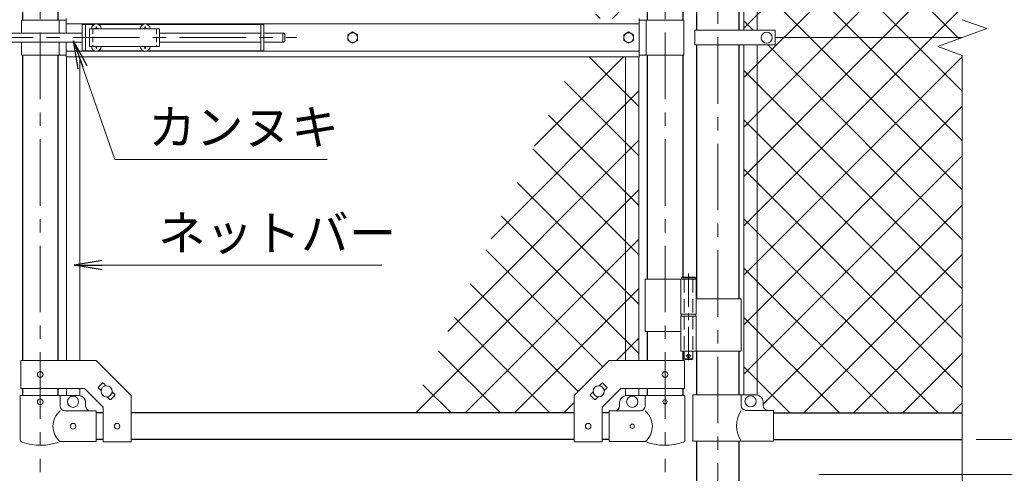
# Model space of a CAD drawing. Units: millimetres. Extents: x 0 to 8400, y 0 to 5940.
# Drawn here: x 5443 to 6852, y 2433 to 3082 of the extents above; entities that cross this region are included whole.
import ezdxf

# ---------------------------------------------------------------- set-up
doc = ezdxf.new("R2010")
doc.units = ezdxf.units.MM
doc.header["$LTSCALE"] = 3
doc.header["$MEASUREMENT"] = 0
doc.linetypes.add('CENTER', pattern=[50.8, 31.75, -6.35, 6.35, -6.35])
doc.linetypes.add('DASHED', pattern=[19.05, 12.7, -6.35])
for name, color, linetype, lineweight in [('D-BMK', 2, 'CENTER', 13), ('D-STR-DIM', 7, 'Continuous', 13), ('D-STR-TXT', 7, 'Continuous', 13), ('D-STR2', 7, 'Continuous', 13), ('D-STR3', 3, 'Continuous', 13)]:
    doc.layers.add(name, color=color, linetype=linetype, lineweight=lineweight)
doc.layers.add('D-STR1', color=1, linetype='Continuous')
doc.styles.add('ゴシック', font='txt')
doc.dimstyles.new('STYLE', dxfattribs={"dimscale": 20, "dimtxt": 2.5, "dimasz": 2, "dimexe": 1, "dimexo": 1, "dimgap": 0.8, "dimtad": 1, "dimdsep": 46, "dimtxsty": 'ゴシック', "dimblk": 'OPEN', "dimcen": 1e-08, "dimclrd": 256, "dimclre": 256, "dimclrt": 256, "dimadec": 0, "dimazin": 2, "dimtfac": 1, "dimtmove": 2, "dimatfit": 3, "dimldrblk": 'OPEN', "dimfxl": 1, "dimtolj": 1, "dimtzin": 0, "dimlwd": -1, "dimlwe": -1, "dimarcsym": 0})
pattern_1 = [(45, (-17370.207, -17820), (-35.35534, 35.35534), []), (135, (-17370.207, -17820), (-35.35534, -35.35534), [])]
pattern_2 = [(45, (-8400, -17820), (-35.35534, 35.35534), []), (135, (-8400, -17820), (-35.35534, -35.35534), [])]

# ---------------------------------------------------------------- blocks, each defined once
blk = doc.blocks.new('_Open')
at = {"color": 0, "linetype": 'ByBlock', "lineweight": -2}
for p, q in [((-1, 0.167), (0, 0)), ((-1, -0.167), (0, 0)), ((0, 0), (-1, 0))]:
    blk.add_line(p, q, dxfattribs=at)
blk = doc.blocks.new('*D12')
at = {"layer": 'D-STR-DIM', "transparency": 16777216}
for p, q in [((7092, 2521.4), (7092, 2561.4)), ((6812, 2481.4), (7112, 2481.4)), ((7092, 2431.4), (7092, 2481.4)), ((6587, 2431.4), (7112, 2431.4)), ((7092, 2391.4), (7092, 2351.4))]:
    blk.add_line(p, q, dxfattribs=at)
at = {"layer": 'D-STR-DIM', "transparency": 16777216, "xscale": 40, "yscale": 40, "zscale": 40}
for p, rotation in [((7092, 2481.4), 270), ((7092, 2431.4), 90)]:
    blk.add_blockref('_Open', p, dxfattribs=dict(at, rotation=rotation))
at = {"layer": 'D-STR-DIM', "transparency": 16777216, "insert": (7051, 2381.8), "char_height": 50, "attachment_point": 5, "rotation": 90, "style": 'ゴシック'}
blk.add_mtext('\\A1;50', dxfattribs=at)
blk = doc.blocks.new('*D13')
at = {"layer": 'D-STR-DIM', "transparency": 16777216}
for p, q in [((6812, 3631.4), (7112, 3631.4)), ((7092, 2521.4), (7092, 3591.4)), ((6812, 2481.4), (7112, 2481.4))]:
    blk.add_line(p, q, dxfattribs=at)
at = {"layer": 'D-STR-DIM', "transparency": 16777216, "xscale": 40, "yscale": 40, "zscale": 40}
for p, rotation in [((7092, 3631.4), 90), ((7092, 2481.4), 270)]:
    blk.add_blockref('_Open', p, dxfattribs=dict(at, rotation=rotation))
at = {"layer": 'D-STR-DIM', "transparency": 16777216, "insert": (7051, 3056.4), "char_height": 50, "attachment_point": 5, "rotation": 90, "style": 'ゴシック'}
blk.add_mtext('\\A1;1150', dxfattribs=at)
blk = doc.blocks.new('*D14')
at = {"layer": 'D-STR-DIM', "transparency": 16777216}
for p, q in [((6812, 3631.4), (7232, 3631.4)), ((7212, 2471.4), (7212, 3591.4)), ((6587, 2431.4), (7232, 2431.4))]:
    blk.add_line(p, q, dxfattribs=at)
at = {"layer": 'D-STR-DIM', "transparency": 16777216, "xscale": 40, "yscale": 40, "zscale": 40}
for p, rotation in [((7212, 3631.4), 90), ((7212, 2431.4), 270)]:
    blk.add_blockref('_Open', p, dxfattribs=dict(at, rotation=rotation))
at = {"layer": 'D-STR-DIM', "transparency": 16777216, "insert": (7171, 3031.4), "char_height": 50, "attachment_point": 5, "rotation": 90, "style": 'ゴシック'}
blk.add_mtext('\\A1;1200', dxfattribs=at)
blk = doc.blocks.new('*D15')
at = {"layer": 'D-STR-DIM', "transparency": 16777216}
for p, q in [((6812, 3631.4), (7352, 3631.4)), ((7332, 2221.4), (7332, 3591.4)), ((6492.2, 2181.4), (7352, 2181.4))]:
    blk.add_line(p, q, dxfattribs=at)
at = {"layer": 'D-STR-DIM', "transparency": 16777216, "xscale": 40, "yscale": 40, "zscale": 40}
for p, rotation in [((7332, 3631.4), 90), ((7332, 2181.4), 270)]:
    blk.add_blockref('_Open', p, dxfattribs=dict(at, rotation=rotation))
at = {"layer": 'D-STR-DIM', "transparency": 16777216, "insert": (7291, 2906.4), "char_height": 50, "attachment_point": 5, "rotation": 90, "style": 'ゴシック'}
blk.add_mtext('\\A1;1450', dxfattribs=at)
blk = doc.blocks.new('*D36')
at = {"layer": 'D-STR-DIM', "transparency": 16777216}
for p, q in [((7092, 2521.4), (7092, 2561.4)), ((6812, 2481.4), (7112, 2481.4)), ((7092, 2431.4), (7092, 2481.4)), ((6587, 2431.4), (7112, 2431.4)), ((7092, 2391.4), (7092, 2351.4))]:
    blk.add_line(p, q, dxfattribs=at)
at = {"layer": 'D-STR-DIM', "transparency": 16777216, "xscale": 40, "yscale": 40, "zscale": 40}
for p, rotation in [((7092, 2481.4), 270), ((7092, 2431.4), 90)]:
    blk.add_blockref('_Open', p, dxfattribs=dict(at, rotation=rotation))
at = {"layer": 'D-STR-DIM', "transparency": 16777216, "insert": (7051, 2381.8), "char_height": 50, "attachment_point": 5, "rotation": 90, "style": 'ゴシック'}
blk.add_mtext('\\A1;50', dxfattribs=at)
blk = doc.blocks.new('*D37')
at = {"layer": 'D-STR-DIM', "transparency": 16777216}
for p, q in [((6812, 3631.4), (7112, 3631.4)), ((7092, 2521.4), (7092, 3591.4)), ((6812, 2481.4), (7112, 2481.4))]:
    blk.add_line(p, q, dxfattribs=at)
at = {"layer": 'D-STR-DIM', "transparency": 16777216, "xscale": 40, "yscale": 40, "zscale": 40}
for p, rotation in [((7092, 3631.4), 90), ((7092, 2481.4), 270)]:
    blk.add_blockref('_Open', p, dxfattribs=dict(at, rotation=rotation))
at = {"layer": 'D-STR-DIM', "transparency": 16777216, "insert": (7051, 3056.4), "char_height": 50, "attachment_point": 5, "rotation": 90, "style": 'ゴシック'}
blk.add_mtext('\\A1;1150', dxfattribs=at)
blk = doc.blocks.new('*D38')
at = {"layer": 'D-STR-DIM', "transparency": 16777216}
for p, q in [((6812, 3631.4), (7232, 3631.4)), ((7212, 2471.4), (7212, 3591.4)), ((6587, 2431.4), (7232, 2431.4))]:
    blk.add_line(p, q, dxfattribs=at)
at = {"layer": 'D-STR-DIM', "transparency": 16777216, "xscale": 40, "yscale": 40, "zscale": 40}
for p, rotation in [((7212, 3631.4), 90), ((7212, 2431.4), 270)]:
    blk.add_blockref('_Open', p, dxfattribs=dict(at, rotation=rotation))
at = {"layer": 'D-STR-DIM', "transparency": 16777216, "insert": (7171, 3031.4), "char_height": 50, "attachment_point": 5, "rotation": 90, "style": 'ゴシック'}
blk.add_mtext('\\A1;1200', dxfattribs=at)
blk = doc.blocks.new('*D39')
at = {"layer": 'D-STR-DIM', "transparency": 16777216}
for p, q in [((6812, 3631.4), (7352, 3631.4)), ((7332, 2221.4), (7332, 3591.4)), ((6492.2, 2181.4), (7352, 2181.4))]:
    blk.add_line(p, q, dxfattribs=at)
at = {"layer": 'D-STR-DIM', "transparency": 16777216, "xscale": 40, "yscale": 40, "zscale": 40}
for p, rotation in [((7332, 3631.4), 90), ((7332, 2181.4), 270)]:
    blk.add_blockref('_Open', p, dxfattribs=dict(at, rotation=rotation))
at = {"layer": 'D-STR-DIM', "transparency": 16777216, "insert": (7291, 2906.4), "char_height": 50, "attachment_point": 5, "rotation": 90, "style": 'ゴシック'}
blk.add_mtext('\\A1;1450', dxfattribs=at)

msp = doc.modelspace()

# ---------------------------------------------------------------- hatches: boundary and pattern name
at = {"layer": 'D-STR2'}
h = msp.add_hatch(dxfattribs=at)
h.set_pattern_fill('ANSI37', color=256, scale=400)
h.set_pattern_definition(pattern_2)
h.paths.add_polyline_path([(6791.991, 3593.367), (6521.991, 3593.367), (6521.991, 3591.067), (6513.991, 3591.067, 0.41421356), (6506.991, 3584.067), (6506.991, 3579.067, -0.37076998), (6498.491, 3569.181), (6498.491, 3066.867), (6523.991, 3066.867), (6523.991, 3056.367), (6791.991, 3056.367), (6827.23, 3069.193), (6791.991, 3082.02)])
h.paths.add_polyline_path([(6498.491, 3569.181, -0.03765986), (6496.991, 3569.067), (6479.491, 3569.067), (6479.491, 3066.867), (6498.491, 3066.867)])
h.paths.add_polyline_path([(6791.991, 3030.716), (6756.753, 3043.542), (6791.991, 3056.367), (6523.991, 3056.367), (6523.991, 3045.867), (6498.491, 3045.867), (6498.491, 2544.954, -0.37076998), (6506.991, 2535.067), (6506.991, 2530.067, 0.41421356), (6513.991, 2523.067), (6521.991, 2523.067), (6521.991, 2519.367), (6791.991, 2519.367)])
h.paths.add_polyline_path([(6498.491, 3045.867), (6479.491, 3045.867), (6479.491, 2545.067), (6496.991, 2545.067, -0.03765986), (6498.491, 2544.954)])
h = msp.add_hatch(dxfattribs=at)
h.set_pattern_fill('ANSI37', color=256, scale=400)
h.set_pattern_definition(pattern_2)
h.paths.add_polyline_path([(6791.991, 3593.367), (6521.991, 3593.367), (6521.991, 3591.067), (6513.991, 3591.067, 0.41421356), (6506.991, 3584.067), (6506.991, 3579.067, -0.37076998), (6498.491, 3569.181), (6498.491, 3066.867), (6523.991, 3066.867), (6523.991, 3056.367), (6791.991, 3056.367), (6827.23, 3069.193), (6791.991, 3082.02)])
h.paths.add_polyline_path([(6498.491, 3569.181, -0.03765986), (6496.991, 3569.067), (6479.491, 3569.067), (6479.491, 3066.867), (6498.491, 3066.867)])
h.paths.add_polyline_path([(6791.991, 3030.716), (6756.753, 3043.542), (6791.991, 3056.367), (6523.991, 3056.367), (6523.991, 3045.867), (6498.491, 3045.867), (6498.491, 2544.954, -0.37076998), (6506.991, 2535.067), (6506.991, 2530.067, 0.41421356), (6513.991, 2523.067), (6521.991, 2523.067), (6521.991, 2519.367), (6791.991, 2519.367)])
h.paths.add_polyline_path([(6498.491, 3045.867), (6479.491, 3045.867), (6479.491, 2545.067), (6496.991, 2545.067, -0.03765986), (6498.491, 2544.954)])
h = msp.add_hatch(dxfattribs=at)
h.set_pattern_fill('ANSI37', color=256, scale=400)
h.set_pattern_definition(pattern_1)
h.paths.add_polyline_path([(6329.091, 3222.287), (6310.091, 3181.541), (6310.091, 3083.867), (6329.091, 3083.867)])
h.paths.add_polyline_path([(6310.091, 3181.541), (6264.545, 3083.867), (6310.091, 3083.867)])
h.paths.add_polyline_path([(6329.091, 3028.867), (6310.091, 3028.867), (6310.091, 2594.417), (6329.091, 2594.417)])
h.paths.add_polyline_path([(6310.091, 3028.867), (6238.898, 3028.867), (6001.314, 2519.367), (6236.591, 2519.367), (6236.591, 2544.417), (6286.591, 2594.417), (6310.091, 2594.417)])
h = msp.add_hatch(dxfattribs=at)
h.set_pattern_fill('ANSI37', color=256, scale=400)
h.set_pattern_definition(pattern_1)
h.paths.add_polyline_path([(6329.091, 3222.287), (6310.091, 3181.541), (6310.091, 3083.867), (6329.091, 3083.867)])
h.paths.add_polyline_path([(6310.091, 3181.541), (6264.545, 3083.867), (6310.091, 3083.867)])
h.paths.add_polyline_path([(6329.091, 3028.867), (6310.091, 3028.867), (6310.091, 2594.417), (6329.091, 2594.417)])
h.paths.add_polyline_path([(6310.091, 3028.867), (6238.898, 3028.867), (6001.314, 2519.367), (6236.591, 2519.367), (6236.591, 2544.417), (6286.591, 2594.417), (6310.091, 2594.417)])

# ---------------------------------------------------------------- linework, layer by layer
at = {"layer": 'D-BMK'}
for p, q in [((5472.391, 3673.101), (5472.391, 2434.706)), ((5472.391, 3673.101), (5472.391, 2434.706)), ((6366.591, 3673.101), (6366.591, 2434.706)), ((6366.591, 3673.101), (6366.591, 2434.706)), ((6441.991, 3666.607), (6441.991, 2170.792)), ((6441.991, 3666.607), (6441.991, 2170.792)), ((5214.521, 3056.367), (5838.973, 3056.367)), ((5214.521, 3056.367), (5838.973, 3056.367))]:
    msp.add_line(p, q, dxfattribs=at)
at = {"layer": 'D-BMK', "ltscale": 0.5}
for p, q in [((6400.151, 2718.785), (6400.151, 2593.901)), ((6400.151, 2718.785), (6400.151, 2593.901)), ((6396.525, 2600.867), (6403.777, 2600.867)), ((6396.525, 2600.867), (6403.777, 2600.867))]:
    msp.add_line(p, q, dxfattribs=at)
at = {"layer": 'D-STR-DIM'}
for p, q in [((6827.23, 3069.193), (6791.991, 3082.02)), ((6827.23, 3069.193), (6791.991, 3082.02)), ((6756.753, 3043.542), (6827.23, 3069.193)), ((6756.753, 3043.542), (6827.23, 3069.193)), ((6791.991, 3030.716), (6756.753, 3043.542)), ((6791.991, 3030.716), (6756.753, 3043.542)), ((6791.991, 2338.367), (6791.991, 3030.716)), ((6791.991, 2338.367), (6791.991, 3030.716))]:
    msp.add_line(p, q, dxfattribs=at)
at = {"layer": 'D-STR1'}
for p, q in [((5446.991, 3453.317), (5446.991, 3081.367)), ((5446.991, 3453.317), (5446.991, 3081.367)), ((5497.791, 3453.317), (5497.791, 3081.367)), ((5497.791, 3453.317), (5497.791, 3081.367)), ((6341.191, 3401.867), (6341.191, 3081.367)), ((6341.191, 3401.867), (6341.191, 3081.367)), ((6391.991, 3373.867), (6391.991, 3081.367)), ((6391.991, 3373.867), (6391.991, 3081.367)), ((6411.741, 3373.867), (6411.741, 3066.867)), ((6411.741, 3373.867), (6411.741, 3066.867)), ((6472.241, 3373.867), (6472.241, 3066.867)), ((6472.241, 3373.867), (6472.241, 3066.867)), ((6411.741, 3045.867), (6411.741, 2682.867)), ((6411.741, 3045.867), (6411.741, 2682.867)), ((6472.241, 3045.867), (6472.241, 2682.867)), ((6472.241, 3045.867), (6472.241, 2682.867)), ((5446.991, 3031.367), (5446.991, 2594.417)), ((5446.991, 3031.367), (5446.991, 2594.417)), ((5497.791, 3031.367), (5497.791, 2594.417)), ((5497.791, 3031.367), (5497.791, 2594.417)), ((6341.191, 3031.367), (6341.191, 2710.867)), ((6341.191, 3031.367), (6341.191, 2710.867)), ((6391.991, 3031.367), (6391.991, 2713.867)), ((6391.991, 3031.367), (6391.991, 2713.867)), ((6341.191, 2635.867), (6341.191, 2594.417)), ((6341.191, 2635.867), (6341.191, 2594.417)), ((6391.991, 2607.867), (6391.991, 2594.417)), ((6391.991, 2607.867), (6391.991, 2594.417)), ((6411.741, 2607.867), (6411.741, 2545.067)), ((6411.741, 2607.867), (6411.741, 2545.067)), ((6472.241, 2607.867), (6472.241, 2545.067)), ((6472.241, 2607.867), (6472.241, 2545.067)), ((5446.991, 2554.417), (5446.991, 2544.367)), ((5446.991, 2554.417), (5446.991, 2544.367)), ((5497.791, 2554.417), (5497.791, 2544.367)), ((5497.791, 2554.417), (5497.791, 2544.367)), ((6341.191, 2554.417), (6341.191, 2544.367)), ((6341.191, 2554.417), (6341.191, 2544.367)), ((6391.991, 2554.417), (6391.991, 2544.367)), ((6391.991, 2554.417), (6391.991, 2544.367)), ((5562.391, 2519.367), (5552.391, 2519.367)), ((5562.391, 2519.367), (5552.391, 2519.367)), ((6236.591, 2519.367), (5602.391, 2519.367)), ((6236.591, 2519.367), (5602.391, 2519.367)), ((6286.591, 2519.367), (6276.591, 2519.367)), ((6286.591, 2519.367), (6276.591, 2519.367)), ((6521.991, 2519.367), (6791.991, 2519.367)), ((6521.991, 2519.367), (6791.991, 2519.367)), ((5562.391, 2481.367), (5552.391, 2481.367)), ((5562.391, 2481.367), (5552.391, 2481.367)), ((6236.591, 2481.367), (5602.391, 2481.367)), ((6236.591, 2481.367), (5602.391, 2481.367)), ((6286.591, 2481.367), (6276.591, 2481.367)), ((6286.591, 2481.367), (6276.591, 2481.367)), ((6521.991, 2481.367), (6791.991, 2481.367)), ((6521.991, 2481.367), (6791.991, 2481.367)), ((6411.741, 2479.067), (6411.741, 2181.367)), ((6411.741, 2479.067), (6411.741, 2181.367)), ((6472.241, 2479.067), (6472.241, 2181.367)), ((6472.241, 2479.067), (6472.241, 2181.367))]:
    msp.add_line(p, q, dxfattribs=at)
at = {"layer": 'D-STR3'}
for p, q in [((6479.491, 3569.067), (6479.491, 3066.867)), ((6479.491, 3569.067), (6479.491, 3066.867)), ((6498.491, 3569.067), (6498.491, 3066.867)), ((6498.491, 3569.067), (6498.491, 3066.867)), ((5445.391, 3081.367), (5445.391, 3062.867)), ((5445.391, 3081.367), (5509.491, 3081.367)), ((5445.391, 3081.367), (5445.391, 3062.867)), ((5445.391, 3081.367), (5509.491, 3081.367)), ((5499.391, 3081.367), (5499.391, 3062.867)), ((5499.391, 3081.367), (5499.391, 3062.867)), ((5509.491, 3062.867), (5509.491, 3083.867)), ((5509.491, 3062.867), (5509.491, 3083.867)), ((5509.491, 3075.867), (6329.491, 3075.867)), ((5509.491, 3075.867), (6329.491, 3075.867)), ((5532.641, 3075.367), (5532.641, 3037.367)), ((5532.641, 3075.367), (5550.043, 3075.367)), ((5532.641, 3075.367), (5532.641, 3037.367)), ((5532.641, 3075.367), (5550.043, 3075.367)), ((5537.141, 3075.367), (5537.141, 3037.367)), ((5537.141, 3075.367), (5537.141, 3037.367)), ((5552.246, 3072.017), (5552.224, 3070.72)), ((5552.246, 3072.017), (5552.224, 3070.72)), ((5552.246, 3072.017), (5553.036, 3072.017)), ((5552.246, 3072.017), (5553.036, 3072.017)), ((5553.036, 3072.017), (5553.059, 3070.72)), ((5553.036, 3072.017), (5553.059, 3070.72)), ((5555.239, 3075.367), (5620.043, 3075.367)), ((5555.239, 3075.367), (5620.043, 3075.367)), ((5622.246, 3072.017), (5622.224, 3070.72)), ((5622.246, 3072.017), (5622.224, 3070.72)), ((5622.246, 3072.017), (5623.036, 3072.017)), ((5622.246, 3072.017), (5623.036, 3072.017)), ((5623.036, 3072.017), (5623.059, 3070.72)), ((5623.036, 3072.017), (5623.059, 3070.72)), ((5625.239, 3075.367), (5792.641, 3075.367)), ((5625.239, 3075.367), (5792.641, 3075.367)), ((5788.141, 3075.367), (5788.141, 3037.367)), ((5788.141, 3075.367), (5788.141, 3037.367)), ((5792.641, 3075.367), (5792.641, 3037.367)), ((5792.641, 3075.367), (5792.641, 3037.367)), ((6329.491, 3028.867), (6329.491, 3083.867)), ((6329.491, 3028.867), (6329.491, 3083.867)), ((6393.591, 3081.367), (6329.491, 3081.367)), ((6393.591, 3081.367), (6329.491, 3081.367)), ((6339.591, 3081.367), (6339.591, 3031.367)), ((6339.591, 3081.367), (6339.591, 3031.367)), ((6393.591, 3081.367), (6393.591, 3031.367)), ((6393.591, 3081.367), (6393.591, 3031.367)), ((5351.841, 3062.867), (5532.641, 3062.867)), ((5351.841, 3062.867), (5532.641, 3062.867)), ((5543.141, 3068.867), (5543.141, 3043.867)), ((5543.141, 3068.867), (5643.141, 3068.867)), ((5543.141, 3068.867), (5543.141, 3043.867)), ((5543.141, 3068.867), (5643.141, 3068.867)), ((5550.788, 3069.285), (5549.491, 3069.262)), ((5550.788, 3069.285), (5549.491, 3069.262)), ((5549.491, 3069.262), (5549.491, 3068.867)), ((5549.491, 3069.262), (5549.491, 3068.867)), ((5554.494, 3069.285), (5555.791, 3069.262)), ((5554.494, 3069.285), (5555.791, 3069.262)), ((5555.791, 3069.262), (5555.791, 3068.867)), ((5555.791, 3069.262), (5555.791, 3068.867)), ((5620.788, 3069.285), (5619.491, 3069.262)), ((5620.788, 3069.285), (5619.491, 3069.262)), ((5619.491, 3069.262), (5619.491, 3068.867)), ((5619.491, 3069.262), (5619.491, 3068.867)), ((5624.494, 3069.285), (5625.791, 3069.262)), ((5624.494, 3069.285), (5625.791, 3069.262)), ((5625.791, 3069.262), (5625.791, 3068.867)), ((5625.791, 3069.262), (5625.791, 3068.867)), ((5643.141, 3068.867), (5643.141, 3043.867)), ((5643.141, 3068.867), (5643.141, 3043.867)), ((5643.141, 3062.867), (5788.141, 3062.867)), ((5643.141, 3062.867), (5788.141, 3062.867)), ((5792.641, 3062.867), (5819.641, 3062.867)), ((5792.641, 3062.867), (5819.641, 3062.867)), ((5819.641, 3062.867), (5819.641, 3049.867)), ((5819.641, 3062.867), (5819.641, 3049.867)), ((5822.641, 3059.867), (5822.641, 3052.867)), ((5822.641, 3059.867), (5822.641, 3052.867)), ((6409.191, 3066.867), (6409.191, 3045.867)), ((6409.191, 3066.867), (6523.991, 3066.867)), ((6409.191, 3066.867), (6409.191, 3045.867)), ((6409.191, 3066.867), (6523.991, 3066.867)), ((6523.991, 3066.867), (6523.991, 3045.867)), ((6523.991, 3066.867), (6523.991, 3045.867)), ((5351.841, 3049.867), (5532.641, 3049.867)), ((5351.841, 3049.867), (5532.641, 3049.867)), ((5445.391, 3049.867), (5445.391, 3031.367)), ((5445.391, 3049.867), (5445.391, 3031.367)), ((5499.391, 3049.867), (5499.391, 3031.367)), ((5499.391, 3049.867), (5499.391, 3031.367)), ((5509.491, 3028.867), (5509.491, 3049.867)), ((5509.491, 3028.867), (5509.491, 3049.867)), ((5543.141, 3043.867), (5643.141, 3043.867)), ((5543.141, 3043.867), (5643.141, 3043.867)), ((5549.491, 3043.472), (5549.491, 3043.867)), ((5549.491, 3043.472), (5549.491, 3043.867)), ((5555.791, 3043.472), (5555.791, 3043.867)), ((5555.791, 3043.472), (5555.791, 3043.867)), ((5619.491, 3043.472), (5619.491, 3043.867)), ((5619.491, 3043.472), (5619.491, 3043.867)), ((5625.791, 3043.472), (5625.791, 3043.867)), ((5625.791, 3043.472), (5625.791, 3043.867)), ((5643.141, 3049.867), (5788.141, 3049.867)), ((5643.141, 3049.867), (5788.141, 3049.867)), ((5792.641, 3049.867), (5819.641, 3049.867)), ((5792.641, 3049.867), (5819.641, 3049.867)), ((6409.191, 3045.867), (6523.991, 3045.867)), ((6409.191, 3045.867), (6523.991, 3045.867)), ((6479.491, 2545.067), (6479.491, 3045.867)), ((6479.491, 2545.067), (6479.491, 3045.867)), ((6498.491, 2545.067), (6498.491, 3045.867)), ((6498.491, 2545.067), (6498.491, 3045.867)), ((6791.991, 3056.367), (6523.991, 3056.367)), ((6791.991, 3056.367), (6523.991, 3056.367)), ((5445.391, 3031.367), (5509.491, 3031.367)), ((5445.391, 3031.367), (5509.491, 3031.367)), ((5509.491, 3036.867), (6329.491, 3036.867)), ((5509.491, 3036.867), (6329.491, 3036.867)), ((5532.641, 3037.367), (5550.043, 3037.367)), ((5532.641, 3037.367), (5550.043, 3037.367)), ((5550.788, 3043.45), (5549.491, 3043.472)), ((5550.788, 3043.45), (5549.491, 3043.472)), ((5552.246, 3040.717), (5552.224, 3042.014)), ((5552.246, 3040.717), (5552.224, 3042.014)), ((5552.246, 3040.717), (5553.036, 3040.717)), ((5552.246, 3040.717), (5553.036, 3040.717)), ((5553.036, 3040.717), (5553.059, 3042.014)), ((5553.036, 3040.717), (5553.059, 3042.014)), ((5554.494, 3043.45), (5555.791, 3043.472)), ((5554.494, 3043.45), (5555.791, 3043.472)), ((5555.239, 3037.367), (5620.043, 3037.367)), ((5555.239, 3037.367), (5620.043, 3037.367)), ((5620.788, 3043.45), (5619.491, 3043.472)), ((5620.788, 3043.45), (5619.491, 3043.472)), ((5622.246, 3040.717), (5622.224, 3042.014)), ((5622.246, 3040.717), (5622.224, 3042.014)), ((5622.246, 3040.717), (5623.036, 3040.717)), ((5622.246, 3040.717), (5623.036, 3040.717)), ((5623.036, 3040.717), (5623.059, 3042.014)), ((5623.036, 3040.717), (5623.059, 3042.014)), ((5624.494, 3043.45), (5625.791, 3043.472)), ((5624.494, 3043.45), (5625.791, 3043.472)), ((5625.239, 3037.367), (5792.641, 3037.367)), ((5625.239, 3037.367), (5792.641, 3037.367)), ((6393.591, 3031.367), (6329.491, 3031.367)), ((6393.591, 3031.367), (6329.491, 3031.367)), ((5509.491, 3028.867), (6329.491, 3028.867)), ((5509.491, 3028.867), (6329.491, 3028.867)), ((5509.891, 3028.867), (5509.891, 2594.417)), ((5509.891, 3028.867), (5509.891, 2594.417)), ((5528.891, 3028.867), (5528.891, 2594.417)), ((5528.891, 3028.867), (5528.891, 2594.417)), ((6310.091, 3028.867), (6310.091, 2594.417)), ((6310.091, 3028.867), (6310.091, 2594.417)), ((6329.091, 3028.867), (6329.091, 2594.417)), ((6329.091, 3028.867), (6329.091, 2594.417)), ((6338.041, 2710.867), (6338.041, 2635.867)), ((6338.041, 2710.867), (6410.951, 2710.867)), ((6338.041, 2710.867), (6338.041, 2635.867)), ((6338.041, 2710.867), (6410.951, 2710.867)), ((6389.351, 2710.867), (6389.351, 2660.867)), ((6389.351, 2710.867), (6389.351, 2660.867)), ((6391.151, 2713.867), (6390.151, 2712.867)), ((6391.151, 2713.867), (6390.151, 2712.867)), ((6390.151, 2712.867), (6390.151, 2710.867)), ((6410.151, 2712.867), (6390.151, 2712.867)), ((6390.151, 2712.867), (6390.151, 2710.867)), ((6410.151, 2712.867), (6390.151, 2712.867)), ((6391.151, 2713.867), (6409.151, 2713.867)), ((6391.151, 2713.867), (6409.151, 2713.867)), ((6410.151, 2712.867), (6409.151, 2713.867)), ((6410.151, 2712.867), (6409.151, 2713.867)), ((6410.151, 2712.867), (6410.151, 2710.867)), ((6410.151, 2712.867), (6410.151, 2710.867)), ((6410.951, 2710.867), (6410.951, 2660.867)), ((6410.951, 2710.867), (6410.951, 2660.867)), ((6410.951, 2682.867), (6475.291, 2682.867)), ((6410.951, 2682.867), (6475.291, 2682.867)), ((6475.291, 2682.867), (6475.291, 2607.867)), ((6475.291, 2682.867), (6475.291, 2607.867)), ((6389.351, 2660.867), (6410.951, 2660.867)), ((6389.351, 2660.867), (6410.951, 2660.867)), ((6389.351, 2657.867), (6410.951, 2657.867)), ((6389.351, 2657.867), (6389.351, 2607.867)), ((6389.351, 2657.867), (6410.951, 2657.867)), ((6389.351, 2657.867), (6389.351, 2607.867)), ((6389.651, 2660.867), (6389.651, 2657.867)), ((6389.651, 2660.867), (6389.651, 2657.867)), ((6389.651, 2657.867), (6410.651, 2657.867)), ((6389.651, 2657.867), (6410.651, 2657.867)), ((6410.651, 2660.867), (6410.651, 2657.867)), ((6410.651, 2660.867), (6410.651, 2657.867)), ((6410.951, 2657.867), (6410.951, 2607.867)), ((6410.951, 2657.867), (6410.951, 2607.867)), ((6338.041, 2635.867), (6389.239, 2635.867)), ((6338.041, 2635.867), (6389.239, 2635.867)), ((6389.351, 2607.867), (6475.291, 2607.867)), ((6389.351, 2607.867), (6475.291, 2607.867)), ((6394.151, 2607.867), (6394.151, 2596.867)), ((6394.151, 2607.867), (6394.151, 2596.867)), ((6406.151, 2607.867), (6406.151, 2596.867)), ((6406.151, 2607.867), (6406.151, 2596.867)), ((5444.691, 2594.417), (5552.391, 2594.417)), ((5444.691, 2554.417), (5444.691, 2594.417)), ((5444.691, 2594.417), (5552.391, 2594.417)), ((5444.691, 2554.417), (5444.691, 2594.417)), ((5552.391, 2594.417), (5602.391, 2544.417)), ((5552.391, 2594.417), (5602.391, 2544.417)), ((6286.591, 2594.417), (6236.591, 2544.417)), ((6286.591, 2594.417), (6236.591, 2544.417)), ((6394.291, 2594.417), (6286.591, 2594.417)), ((6394.291, 2594.417), (6286.591, 2594.417)), ((6395.151, 2595.867), (6394.151, 2596.867)), ((6406.151, 2596.867), (6394.151, 2596.867)), ((6395.151, 2595.867), (6394.151, 2596.867)), ((6406.151, 2596.867), (6394.151, 2596.867)), ((6394.291, 2554.417), (6394.291, 2594.417)), ((6394.291, 2554.417), (6394.291, 2594.417)), ((6395.151, 2595.867), (6405.151, 2595.867)), ((6395.151, 2595.867), (6405.151, 2595.867)), ((6405.151, 2595.867), (6406.151, 2596.867)), ((6405.151, 2595.867), (6406.151, 2596.867)), ((5444.691, 2554.417), (5535.823, 2554.417)), ((5444.691, 2554.417), (5535.823, 2554.417)), ((5509.891, 2554.417), (5509.891, 2544.367)), ((5509.891, 2554.417), (5509.891, 2544.367)), ((5528.891, 2554.417), (5528.891, 2544.367)), ((5528.891, 2554.417), (5528.891, 2544.367)), ((5535.823, 2554.417), (5562.391, 2527.849)), ((5535.823, 2554.417), (5562.391, 2527.849)), ((5555.724, 2556.428), (5561.381, 2562.085)), ((5555.724, 2556.428), (5561.381, 2562.085)), ((5555.724, 2555.014), (5559.44, 2551.298)), ((5555.724, 2555.014), (5559.44, 2551.298)), ((5562.795, 2562.085), (5566.511, 2558.369)), ((5562.795, 2562.085), (5566.511, 2558.369)), ((6276.187, 2562.085), (6272.472, 2558.369)), ((6276.187, 2562.085), (6272.472, 2558.369)), ((6303.16, 2554.417), (6276.591, 2527.849)), ((6303.16, 2554.417), (6276.591, 2527.849)), ((6283.259, 2556.428), (6277.602, 2562.085)), ((6283.259, 2556.428), (6277.602, 2562.085)), ((6283.259, 2555.014), (6279.543, 2551.298)), ((6283.259, 2555.014), (6279.543, 2551.298)), ((6394.291, 2554.417), (6303.16, 2554.417)), ((6394.291, 2554.417), (6303.16, 2554.417)), ((6310.091, 2554.417), (6310.091, 2544.367)), ((6310.091, 2554.417), (6310.091, 2544.367)), ((6329.091, 2554.417), (6329.091, 2544.367)), ((6329.091, 2554.417), (6329.091, 2544.367)), ((5443.841, 2544.367), (5500.941, 2544.367)), ((5443.841, 2544.367), (5443.841, 2480.675)), ((5443.841, 2544.367), (5500.941, 2544.367)), ((5443.841, 2544.367), (5443.841, 2480.675)), ((5500.941, 2544.367), (5500.941, 2529.367)), ((5500.941, 2544.367), (5527.391, 2544.367)), ((5500.941, 2544.367), (5500.941, 2529.367)), ((5500.941, 2544.367), (5527.391, 2544.367)), ((5568.272, 2542.466), (5571.987, 2538.75)), ((5568.272, 2542.466), (5571.987, 2538.75)), ((5573.402, 2538.75), (5579.059, 2544.407)), ((5573.402, 2538.75), (5579.059, 2544.407)), ((5575.343, 2549.537), (5579.059, 2545.821)), ((5575.343, 2549.537), (5579.059, 2545.821)), ((5602.391, 2478.167), (5602.391, 2544.417)), ((5602.391, 2478.167), (5602.391, 2544.417)), ((6236.591, 2478.167), (6236.591, 2544.417)), ((6236.591, 2478.167), (6236.591, 2544.417)), ((6263.64, 2549.537), (6259.924, 2545.821)), ((6263.64, 2549.537), (6259.924, 2545.821)), ((6265.581, 2538.75), (6259.924, 2544.407)), ((6265.581, 2538.75), (6259.924, 2544.407)), ((6270.711, 2542.466), (6266.995, 2538.75)), ((6270.711, 2542.466), (6266.995, 2538.75)), ((6338.041, 2544.367), (6311.591, 2544.367)), ((6338.041, 2544.367), (6311.591, 2544.367)), ((6395.141, 2544.367), (6338.041, 2544.367)), ((6338.041, 2544.367), (6338.041, 2529.367)), ((6395.141, 2544.367), (6338.041, 2544.367)), ((6338.041, 2544.367), (6338.041, 2529.367)), ((6395.141, 2544.367), (6395.141, 2480.675)), ((6395.141, 2544.367), (6395.141, 2480.675)), ((6406.291, 2545.067), (6496.991, 2545.067)), ((6406.291, 2545.067), (6406.291, 2479.067)), ((6406.291, 2545.067), (6496.991, 2545.067)), ((6406.291, 2545.067), (6406.291, 2479.067)), ((6475.391, 2545.067), (6475.391, 2530.067)), ((6475.391, 2545.067), (6475.391, 2530.067)), ((5552.391, 2522.367), (5507.941, 2522.367)), ((5552.391, 2522.367), (5507.941, 2522.367)), ((5537.391, 2529.367), (5537.391, 2534.367)), ((5537.391, 2529.367), (5537.391, 2534.367)), ((5552.391, 2478.367), (5552.391, 2522.367)), ((5552.391, 2478.367), (5552.391, 2522.367)), ((5562.391, 2478.167), (5562.391, 2527.849)), ((5562.391, 2478.167), (5562.391, 2527.849)), ((6276.591, 2478.167), (6276.591, 2527.849)), ((6276.591, 2478.167), (6276.591, 2527.849)), ((6286.591, 2522.367), (6331.041, 2522.367)), ((6286.591, 2478.367), (6286.591, 2522.367)), ((6286.591, 2522.367), (6331.041, 2522.367)), ((6286.591, 2478.367), (6286.591, 2522.367)), ((6301.591, 2529.367), (6301.591, 2534.367)), ((6301.591, 2529.367), (6301.591, 2534.367)), ((6482.391, 2523.067), (6521.991, 2523.067)), ((6482.391, 2523.067), (6521.991, 2523.067)), ((6506.991, 2535.067), (6506.991, 2530.067)), ((6506.991, 2535.067), (6506.991, 2530.067)), ((6521.991, 2523.067), (6521.991, 2479.067)), ((6521.991, 2523.067), (6521.991, 2479.067)), ((5552.391, 2478.367), (5500.941, 2478.367)), ((5552.391, 2478.367), (5500.941, 2478.367)), ((5562.391, 2478.167), (5602.391, 2478.167)), ((5562.391, 2478.167), (5602.391, 2478.167)), ((6276.591, 2478.167), (6236.591, 2478.167)), ((6276.591, 2478.167), (6236.591, 2478.167)), ((6286.591, 2478.367), (6338.041, 2478.367)), ((6286.591, 2478.367), (6338.041, 2478.367)), ((6406.291, 2479.067), (6521.991, 2479.067)), ((6406.291, 2479.067), (6521.991, 2479.067))]:
    msp.add_line(p, q, dxfattribs=at)
at = {"layer": 'D-STR3', "linetype": 'DASHED', "ltscale": 0.2}
for p, q in [((5547.641, 3068.867), (5547.641, 3043.867)), ((5547.641, 3068.867), (5547.641, 3043.867)), ((5638.641, 3068.867), (5638.641, 3043.867)), ((5638.641, 3068.867), (5638.641, 3043.867))]:
    msp.add_line(p, q, dxfattribs=at)
at = {"layer": 'D-STR3', "linetype": 'DASHED', "ltscale": 0.5}
for p, q in [((6393.851, 2710.867), (6393.851, 2660.867)), ((6393.851, 2710.867), (6393.851, 2660.867)), ((6406.451, 2710.867), (6406.451, 2660.867)), ((6406.451, 2710.867), (6406.451, 2660.867)), ((6393.851, 2657.867), (6393.851, 2607.867)), ((6393.851, 2657.867), (6393.851, 2607.867)), ((6406.451, 2657.867), (6406.451, 2607.867)), ((6406.451, 2657.867), (6406.451, 2607.867))]:
    msp.add_line(p, q, dxfattribs=at)
at = {"layer": 'D-STR3'}
for points in [[(5919.491, 3064.467), (5912.476, 3060.417), (5912.476, 3052.317), (5919.491, 3048.267), (5926.506, 3052.317), (5926.506, 3060.417)], [(5919.491, 3064.467), (5912.476, 3060.417), (5912.476, 3052.317), (5919.491, 3048.267), (5926.506, 3052.317), (5926.506, 3060.417)], [(6314.491, 3064.467), (6307.476, 3060.417), (6307.476, 3052.317), (6314.491, 3048.267), (6321.506, 3052.317), (6321.506, 3060.417)], [(6314.491, 3064.467), (6307.476, 3060.417), (6307.476, 3052.317), (6314.491, 3048.267), (6321.506, 3052.317), (6321.506, 3060.417)]]:
    msp.add_lwpolyline(points, close=True, dxfattribs=at)
for centre, radius in [((5919.491, 3056.367), 7.034), ((5919.491, 3056.367), 7.034), ((6314.491, 3056.367), 7.034), ((6314.491, 3056.367), 7.034), ((6511.991, 3056.367), 8), ((6511.991, 3056.367), 8), ((6400.151, 2600.867), 2.5), ((6400.151, 2600.867), 2.5), ((5472.391, 2574.417), 4), ((5472.391, 2574.417), 4), ((6366.591, 2574.417), 4), ((6366.591, 2574.417), 4), ((5567.391, 2550.417), 8), ((5567.391, 2550.417), 8), ((6271.591, 2550.417), 8), ((6271.591, 2550.417), 8), ((5472.391, 2535.367), 4), ((5472.391, 2535.367), 4), ((5519.391, 2535.367), 8), ((5519.391, 2535.367), 8), ((6319.591, 2535.367), 8), ((6319.591, 2535.367), 8), ((6366.591, 2535.367), 3), ((6366.591, 2535.367), 3), ((6488.991, 2536.067), 8), ((6488.991, 2536.067), 8), ((5519.391, 2500.367), 4), ((5519.391, 2500.367), 4), ((5582.391, 2500.417), 4), ((5582.391, 2500.417), 4), ((6256.591, 2500.417), 4), ((6256.591, 2500.417), 4), ((6319.591, 2500.367), 3), ((6319.591, 2500.367), 3)]:
    msp.add_circle(centre, radius, dxfattribs=at)
for centre, radius, start, end in [((5552.641, 3068.867), 7, 0, 180), ((5552.641, 3068.867), 7, 0, 180), ((5622.641, 3068.867), 7, 0, 180), ((5622.641, 3068.867), 7, 0, 180), ((5550.736, 3070.772), 1.488, 270, 0), ((5550.736, 3070.772), 1.488, 270, 0), ((5554.546, 3070.772), 1.488, 180, 270), ((5554.546, 3070.772), 1.488, 180, 270), ((5620.736, 3070.772), 1.488, 270, 0), ((5620.736, 3070.772), 1.488, 270, 0), ((5624.546, 3070.772), 1.488, 180, 270), ((5624.546, 3070.772), 1.488, 180, 270), ((5819.641, 3059.867), 3, 0, 90), ((5819.641, 3059.867), 3, 0, 90), ((5552.641, 3043.867), 7, 180, 0), ((5552.641, 3043.867), 7, 180, 0), ((5622.641, 3043.867), 7, 180, 0), ((5622.641, 3043.867), 7, 180, 0), ((5819.641, 3052.867), 3, 270, 0), ((5819.641, 3052.867), 3, 270, 0), ((5550.736, 3041.962), 1.488, 0, 90), ((5550.736, 3041.962), 1.488, 0, 90), ((5554.546, 3041.962), 1.488, 90, 180), ((5554.546, 3041.962), 1.488, 90, 180), ((5620.736, 3041.962), 1.488, 0, 90), ((5620.736, 3041.962), 1.488, 0, 90), ((5624.546, 3041.962), 1.488, 90, 180), ((5624.546, 3041.962), 1.488, 90, 180), ((5556.431, 2555.721), 1, 135, 225), ((5556.431, 2555.721), 1, 135, 225), ((5562.088, 2561.378), 1, 45, 135), ((5562.088, 2561.378), 1, 45, 135), ((6276.895, 2561.378), 1, 45, 135), ((6276.895, 2561.378), 1, 45, 135), ((6282.551, 2555.721), 1, 315, 45), ((6282.551, 2555.721), 1, 315, 45), ((5527.391, 2534.367), 10, 0, 90), ((5527.391, 2534.367), 10, 0, 90), ((5572.695, 2539.457), 1, 225, 315), ((5572.695, 2539.457), 1, 225, 315), ((5578.351, 2545.114), 1, 315, 45), ((5578.351, 2545.114), 1, 315, 45), ((6260.631, 2545.114), 1, 135, 225), ((6260.631, 2545.114), 1, 135, 225), ((6266.288, 2539.457), 1, 225, 315), ((6266.288, 2539.457), 1, 225, 315), ((6311.591, 2534.367), 10, 90, 180), ((6311.591, 2534.367), 10, 90, 180), ((6496.991, 2535.067), 10, 0, 90), ((6496.991, 2535.067), 10, 0, 90), ((5519.138, 2500.367), 28.55, 129.594185, 230.405815), ((5519.138, 2500.367), 28.55, 129.594185, 230.405815), ((5507.941, 2529.367), 7, 180, 270), ((5507.941, 2529.367), 7, 180, 270), ((5544.391, 2529.367), 7, 180, 270), ((5544.391, 2529.367), 7, 180, 270), ((6294.591, 2529.367), 7, 270, 0), ((6294.591, 2529.367), 7, 270, 0), ((6331.041, 2529.367), 7, 270, 0), ((6331.041, 2529.367), 7, 270, 0), ((6319.845, 2500.367), 28.55, 309.594185, 50.405815), ((6319.845, 2500.367), 28.55, 309.594185, 50.405815), ((6509.607, 2501.067), 40.678, 147.259645, 212.740355), ((6509.607, 2501.067), 40.678, 147.259645, 212.740355), ((6482.391, 2530.067), 7, 180, 270), ((6482.391, 2530.067), 7, 180, 270), ((6513.991, 2530.067), 7, 180, 270), ((6513.991, 2530.067), 7, 180, 270), ((5447.141, 2480.675), 3.3, 180, 250.779489), ((5447.141, 2480.675), 3.3, 180, 250.779489), ((6391.841, 2480.675), 3.3, 289.220511, 0), ((6391.841, 2480.675), 3.3, 289.220511, 0), ((5472.391, 2553.1), 80, 250.779489, 290.908403), ((5472.391, 2553.1), 80, 250.779489, 290.908403), ((6366.591, 2553.1), 80, 249.091597, 289.220511), ((6366.591, 2553.1), 80, 249.091597, 289.220511)]:
    msp.add_arc(centre, radius, start, end, dxfattribs=at)

# ---------------------------------------------------------------- texts
at = {"layer": 'D-STR-TXT', "style": 'ゴシック'}
for s, p in [('カンヌキ', (5626.923, 2903.249)), ('カンヌキ', (5626.923, 2903.249)), ('ネットバー', (5640.931, 2751.889)), ('ネットバー', (5640.931, 2751.889))]:
    msp.add_text(s, height=50, dxfattribs=at).set_placement(p)

# ---------------------------------------------------------------- dimensions: what is measured, and where the dimension line sits
at = {"layer": 'D-STR-DIM'}
for base, p1, picture, middle in [((7331.991, 3631.367), (6472.241, 2181.367), '*D15', (7290.991, 2906.367)), ((7331.991, 3631.367), (6472.241, 2181.367), '*D39', (7290.991, 2906.367)), ((7211.991, 3631.367), (6566.991, 2431.367), '*D14', (7170.991, 3031.367)), ((7211.991, 3631.367), (6566.991, 2431.367), '*D38', (7170.991, 3031.367)), ((7091.991, 3631.367), (6791.991, 2481.367), '*D13', (7050.991, 3056.367)), ((7091.991, 3631.367), (6791.991, 2481.367), '*D37', (7050.991, 3056.367))]:
    dim = msp.add_linear_dim(base=base, p1=p1, p2=(6791.991, 3631.367), angle=90, dimstyle='STYLE', dxfattribs=at)
    dim.commit()
    dim.dimension.update_dxf_attribs({"geometry": picture, "text_midpoint": middle})
for picture in ['*D12', '*D36']:
    dim = msp.add_linear_dim(base=(7091.991, 2481.367), p1=(6566.991, 2431.367), p2=(6791.991, 2481.367), angle=90, dimstyle='STYLE', dxfattribs=at)
    dim.commit()
    dim.dimension.update_dxf_attribs({"geometry": picture, "text_midpoint": (7050.993, 2381.795), "dimtype": 160})

# ---------------------------------------------------------------- leaders
at = {"layer": 'D-STR-TXT'}
for points in [[(5520.03, 3051.838), (5579.045, 2881.919), (5883.015, 2881.919)], [(5520.03, 3051.838), (5579.045, 2881.919), (5883.015, 2881.919)], [(5520.896, 2730.686), (5961.49, 2730.686)], [(5520.896, 2730.686), (5961.49, 2730.686)]]:
    msp.add_leader(points, dimstyle='STYLE', override={"dimgap": 0.8, "dimtad": 1}, dxfattribs=at)

doc.saveas('drawing.dxf')
